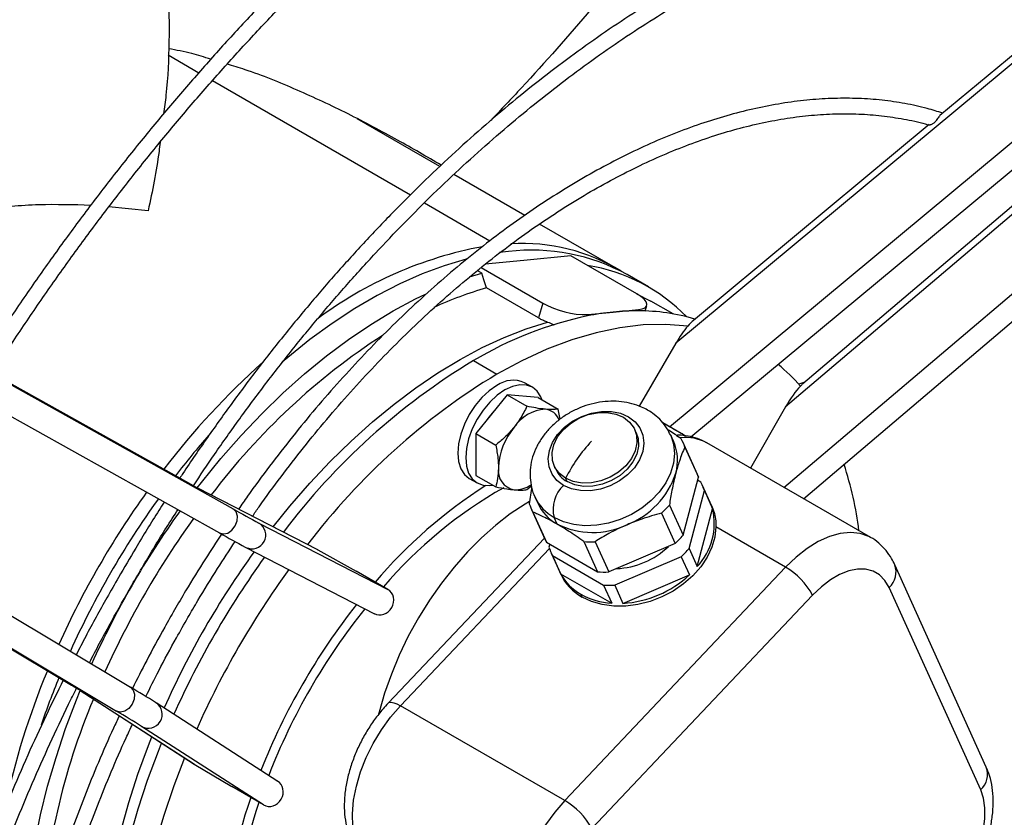
# Model space of a CAD drawing. Units: millimetres. Extents: x 5 to 415, y 3 to 291.
# Drawn here: x 282 to 285, y 77 to 80 of the extents above; entities that cross this region are included whole.
import ezdxf

# ---------------------------------------------------------------- set-up
doc = ezdxf.new("R2010")
doc.units = ezdxf.units.MM

msp = doc.modelspace()

# ---------------------------------------------------------------- linework, layer by layer
at = {"color": 7, "linetype": 'Continuous', "lineweight": 25}
for p, q in [((285.8613, 79.9222), (283.9881, 78.3661)), ((285.8109, 79.91), (284.944, 79.1898)), ((283.9651, 78.0636), (285.9758, 79.734)), ((284.042, 78.0271), (286.0325, 79.6807)), ((286.2344, 79.7055), (284.3851, 78.1357)), ((284.4502, 77.803), (286.4077, 79.4646)), ((279.8055, 79.2088), (282.2232, 77.8603)), ((283.1335, 79.0055), (282.8342, 79.1783)), ((284.9045, 79.1569), (284.0514, 78.4483)), ((279.9679, 79.1146), (282.3857, 77.7661)), ((279.9184, 79.0277), (282.3362, 77.6792)), ((283.4406, 78.8282), (283.1841, 78.9763)), ((285.2956, 78.9388), (284.4479, 78.2191)), ((282.0776, 78.8455), (281.9355, 78.8594)), ((283.769, 78.6386), (283.4945, 78.7971)), ((283.3823, 78.6976), (283.3494, 78.6938)), ((283.608, 78.6822), (283.4381, 78.6653)), ((283.8463, 78.5446), (283.608, 78.6822)), ((283.2831, 78.64), (283.5066, 78.511)), ((283.4381, 78.6653), (283.2976, 78.6514)), ((283.2407, 78.606), (283.2853, 78.6193)), ((283.2853, 78.6193), (283.2689, 78.6288)), ((283.889, 78.5694), (283.8112, 78.6143)), ((283.4907, 78.4576), (283.3026, 78.5662)), ((279.4239, 78.5479), (281.8004, 77.128)), ((279.6373, 78.5407), (282.0138, 77.1208)), ((283.5066, 78.511), (283.4907, 78.4576)), ((283.8769, 78.4825), (283.8829, 78.5026)), ((283.9778, 78.4719), (283.8972, 78.5184)), ((283.6698, 78.4697), (283.6684, 78.465)), ((283.6698, 78.4697), (283.7613, 78.4788)), ((283.7613, 78.4788), (283.8527, 78.4878)), ((283.8527, 78.4878), (283.8513, 78.4831)), ((279.5867, 78.4544), (281.9633, 77.0345)), ((283.9881, 78.3661), (283.8547, 78.1382)), ((283.2553, 78.3029), (283.3401, 78.2539)), ((283.4684, 78.2067), (283.4401, 78.223)), ((284.4548, 78.225), (284.4329, 78.2174)), ((283.3769, 78.1794), (283.2637, 78.0387)), ((283.3769, 78.1794), (283.4488, 78.1379)), ((283.49, 78.1693), (283.3769, 78.1794)), ((283.49, 78.1693), (283.5619, 78.1278)), ((283.5687, 78.0905), (283.5619, 78.1278)), ((284.3851, 78.1357), (284.2586, 77.9136)), ((283.9651, 78.0636), (283.9403, 78.0779)), ((284.0154, 78.0345), (283.9403, 78.0779)), ((283.2637, 78.0387), (283.3357, 77.9972)), ((283.2637, 78.0387), (283.2637, 77.8878)), ((283.8447, 78.0416), (283.8392, 78.0535)), ((283.9801, 78.0092), (283.9692, 78.0331)), ((284.0615, 77.9019), (284.0121, 78.0112)), ((284.6935, 77.6625), (284.0995, 78.0054)), ((284.02, 77.99), (284.0695, 77.8807)), ((283.5477, 77.9217), (283.5531, 77.9097)), ((283.2401, 77.8766), (283.2684, 77.8602)), ((283.2637, 77.8878), (283.3357, 77.8463)), ((283.5944, 77.8653), (283.5889, 77.8773)), ((284.014, 77.6711), (284.0695, 77.8807)), ((284.0787, 77.8632), (284.0667, 77.8701)), ((284.1183, 77.7763), (284.0832, 77.854)), ((282.6894, 77.6194), (282.2554, 77.8427)), ((282.2573, 77.8417), (282.2554, 77.8427)), ((282.6921, 77.6179), (282.2573, 77.8417)), ((283.4488, 77.8362), (283.4648, 77.8502)), ((283.4575, 77.7851), (283.4671, 77.8397)), ((284.0356, 77.6233), (284.0911, 77.8328)), ((284.0911, 77.8328), (284.1209, 77.767)), ((283.4772, 77.8105), (283.4881, 77.7866)), ((283.4654, 77.7639), (283.5148, 77.6546)), ((283.4699, 77.7547), (283.5193, 77.6454)), ((283.9361, 77.7504), (283.9855, 77.6411)), ((283.9645, 77.7804), (284.014, 77.6711)), ((284.0654, 77.5575), (284.1209, 77.767)), ((284.1183, 77.7763), (284.1278, 77.7496)), ((282.4786, 77.7151), (282.9454, 77.475)), ((283.5577, 77.7117), (283.5469, 77.7356)), ((284.3853, 77.5554), (284.1331, 77.7009)), ((283.5121, 77.6606), (282.9459, 77.0629)), ((283.5193, 77.6454), (283.7043, 77.5387)), ((283.5313, 77.6385), (283.5285, 77.628)), ((283.6548, 77.6479), (283.7043, 77.5387)), ((283.6957, 77.6476), (283.7451, 77.5383)), ((283.9855, 77.6411), (283.7451, 77.5383)), ((282.4292, 77.6283), (282.431, 77.6272)), ((282.431, 77.6272), (282.8974, 77.3872)), ((282.6921, 77.6179), (282.8303, 77.5414)), ((283.5365, 77.6067), (283.571, 77.5304)), ((284.0356, 77.6233), (284.0654, 77.5575)), ((283.541, 77.5976), (283.5707, 77.5318)), ((283.541, 77.5976), (283.7259, 77.4908)), ((284.0072, 77.5932), (283.7668, 77.4904)), ((284.0072, 77.5932), (284.037, 77.5275)), ((282.9454, 77.475), (282.8303, 77.5414)), ((283.5707, 77.5318), (283.7557, 77.425)), ((284.3853, 77.5554), (283.5854, 76.711)), ((285.1119, 76.8318), (284.7806, 77.5642)), ((283.7965, 77.4246), (284.037, 77.5275)), ((283.7259, 77.4908), (283.7557, 77.425)), ((283.7668, 77.4904), (283.7965, 77.4246)), ((285.0915, 76.7498), (284.7602, 77.4822)), ((283.6484, 77.4472), (283.6436, 77.4577)), ((284.483, 77.4547), (283.6832, 76.6104)), ((281.8318, 77.109), (282.242, 76.8445)), ((281.8336, 77.1079), (281.8318, 77.109)), ((281.8336, 77.1079), (282.2446, 76.8429)), ((282.1044, 77.0657), (282.1062, 77.0646)), ((282.5471, 76.7804), (282.1062, 77.0646)), ((283.5854, 76.711), (282.9914, 77.0539)), ((282.4951, 76.695), (282.0539, 76.9794)), ((282.2446, 76.8429), (282.38, 76.7615)), ((282.4951, 76.695), (282.38, 76.7615))]:
    msp.add_line(p, q, dxfattribs=at)
at = {"color": 8, "linetype": 'Continuous', "lineweight": 25}
for p, q in [((284.3794, 77.8438), (286.35, 79.5167)), ((282.15, 79.409), (282.2611, 79.3448)), ((282.3105, 79.3163), (283.0271, 78.9026)), ((283.0774, 78.8736), (283.315, 78.7364)), ((282.9914, 77.0539), (283.5302, 77.6227))]:
    msp.add_line(p, q, dxfattribs=at)
at = {"color": 7, "linetype": 'Continuous', "lineweight": 25, "flags": 128}
for points in [[(283.2312, 78.6706), (283.2283, 78.6698), (283.1492, 78.6464), (283.069, 78.6167), (282.9881, 78.5808), (282.9068, 78.5389), (282.8254, 78.4912), (282.7441, 78.4378), (282.6634, 78.3789), (282.5834, 78.3148), (282.5627, 78.2972)], [(283.3026, 78.5662), (283.293, 78.5958), (283.2853, 78.6193)], [(282.2552, 77.8427), (282.2705, 77.8624), (282.3411, 77.949), (282.414, 78.0319), (282.4889, 78.1107), (282.5655, 78.1851), (282.6437, 78.255), (282.7229, 78.3199), (282.8031, 78.3797), (282.8838, 78.4341), (282.9648, 78.483), (283.0457, 78.5261), (283.0818, 78.5434)], [(283.8452, 78.5452), (283.8971, 78.5185), (283.8972, 78.5184)], [(283.8527, 78.4878), (283.8664, 78.4903), (283.8763, 78.4945), (283.882, 78.5004), (283.8833, 78.5077), (283.8802, 78.5161), (283.8728, 78.5253), (283.8613, 78.5349), (283.8463, 78.5446)], [(284.0312, 78.4277), (283.9521, 78.4338), (283.8701, 78.4319), (283.7857, 78.4218), (283.6991, 78.4038), (283.6109, 78.3779), (283.5213, 78.3441), (283.4309, 78.3027), (283.3401, 78.2539)], [(283.3401, 78.2131), (283.3125, 78.194), (283.286, 78.1694), (283.2615, 78.1402), (283.2401, 78.1075), (283.2225, 78.0726), (283.2095, 78.0369), (283.2014, 78.0016), (283.1987, 77.9681), (283.2014, 77.9379), (283.2095, 77.9119), (283.2225, 77.8912), (283.2401, 77.8766), (283.2401, 77.8766)], [(283.5028, 78.1619), (283.4991, 78.1714), (283.486, 78.1921), (283.4684, 78.2067), (283.447, 78.2146), (283.4225, 78.2156), (283.396, 78.2096), (283.3684, 78.1968)], [(283.3684, 78.1968), (283.3408, 78.1777), (283.3143, 78.1531), (283.2898, 78.1239), (283.2684, 78.0912), (283.2508, 78.0563), (283.2377, 78.0205), (283.2297, 77.9852), (283.227, 77.9518), (283.2297, 77.9215), (283.2377, 77.8955), (283.2508, 77.8748), (283.2684, 77.8603), (283.2898, 77.8523), (283.3143, 77.8513), (283.3243, 77.8528)], [(283.3299, 78.121), (283.3106, 78.0979), (283.3054, 78.0904)], [(283.5813, 77.8515), (283.5574, 77.8695), (283.5397, 77.8921), (283.5289, 77.9184), (283.5256, 77.9472), (283.5299, 77.9772), (283.5415, 78.0072), (283.56, 78.0357), (283.5846, 78.0617), (283.6142, 78.0839), (283.6475, 78.1013), (283.683, 78.1133), (283.7192, 78.1193), (283.7545, 78.1189), (283.7874, 78.1123), (283.8165, 78.0998)], [(283.5889, 77.8773), (283.5664, 77.8946), (283.5502, 77.9165), (283.5412, 77.9421), (283.5398, 77.9699), (283.5462, 77.9986), (283.5599, 78.0267), (283.5803, 78.0529), (283.6064, 78.0758), (283.6369, 78.0943), (283.6702, 78.1075), (283.7047, 78.1146), (283.7386, 78.1154), (283.7702, 78.1097), (283.798, 78.0979)], [(283.8165, 78.0998), (283.8404, 78.0818), (283.8581, 78.0592), (283.8688, 78.0329), (283.8722, 78.0041), (283.8679, 77.9741), (283.8563, 77.9441), (283.8378, 77.9155), (283.8132, 77.8896), (283.7836, 77.8674), (283.7503, 77.8499), (283.7148, 77.838), (283.6786, 77.832), (283.6432, 77.8324), (283.6103, 77.8389), (283.5813, 77.8515)], [(283.798, 78.0979), (283.8206, 78.0806), (283.8367, 78.0587), (283.8457, 78.0331), (283.8471, 78.0053), (283.8408, 77.9766), (283.827, 77.9485), (283.8066, 77.9223), (283.7805, 77.8994), (283.7501, 77.8809), (283.7168, 77.8677), (283.6823, 77.8606), (283.6484, 77.8599), (283.6167, 77.8655), (283.5889, 77.8773)], [(283.8447, 78.0416), (283.8511, 78.0212), (283.8525, 77.9934), (283.8462, 77.9647), (283.8324, 77.9365), (283.812, 77.9103), (283.7859, 77.8874), (283.7555, 77.8689), (283.7222, 77.8558), (283.6877, 77.8487), (283.6538, 77.8479), (283.6222, 77.8535), (283.5944, 77.8653)], [(283.4585, 77.7937), (283.4419, 77.7838), (283.3884, 77.7482), (283.3356, 77.7073), (283.2838, 77.6613), (283.2335, 77.6108), (283.1852, 77.556), (283.1392, 77.4976), (283.096, 77.436), (283.056, 77.3717), (283.0194, 77.3054), (282.9866, 77.2374), (282.9579, 77.1686), (282.9335, 77.0994), (282.9137, 77.0304), (282.9119, 77.0235)], [(282.3362, 77.6792), (282.35, 77.6756), (282.3655, 77.6791), (282.3803, 77.6893), (282.3922, 77.7045), (282.3992, 77.7226), (282.4005, 77.7406), (282.3957, 77.7559), (282.3857, 77.7661)], [(284.1331, 77.7009), (284.1291, 77.6643), (284.1183, 77.6275), (284.1011, 77.5913), (284.0779, 77.5566), (284.0492, 77.5241), (284.0157, 77.4947), (283.9781, 77.4691), (283.9374, 77.4478), (283.8946, 77.4313), (283.8505, 77.4201), (283.8063, 77.4144), (283.763, 77.4143), (283.7216, 77.4199), (283.6831, 77.4309), (283.6484, 77.4472)], [(284.7602, 77.4822), (284.7451, 77.5077), (284.7255, 77.5275), (284.702, 77.5411), (284.6751, 77.5481), (284.6454, 77.5485), (284.6137, 77.5421), (284.5809, 77.5291), (284.5476, 77.5099), (284.5147, 77.4849), (284.483, 77.4547)], [(281.6381, 76.041), (281.6355, 76.0738), (281.6319, 76.1652), (281.6332, 76.2595), (281.6395, 76.3564), (281.6508, 76.4555), (281.6669, 76.5565), (281.6878, 76.6589), (281.7135, 76.7625), (281.7439, 76.8667), (281.7788, 76.9713), (281.8181, 77.0758), (281.8316, 77.1091)], [(282.0138, 77.1208), (282.0238, 77.1106), (282.0285, 77.0954), (282.0271, 77.0775), (282.0198, 77.0596), (282.0078, 77.0445), (281.9928, 77.0344), (281.9772, 77.0309), (281.9633, 77.0345)], [(282.8383, 76.5388), (282.8256, 76.5756), (282.8184, 76.6174), (282.817, 76.6631), (282.8213, 76.7119), (282.8313, 76.7628), (282.8467, 76.8148), (282.8673, 76.8668), (282.8926, 76.9177), (282.9222, 76.9665), (282.9553, 77.0122), (282.9914, 77.0539)], [(282.2039, 75.243), (282.1891, 75.2573), (282.1433, 75.3078), (282.1016, 75.3638), (282.0642, 75.4252), (282.0313, 75.4915), (282.003, 75.5627), (281.9794, 75.6385), (281.9605, 75.7185), (281.9465, 75.8025), (281.9374, 75.8901), (281.9333, 75.981), (281.934, 76.0749), (281.9398, 76.1714), (281.9505, 76.2702), (281.966, 76.3709), (281.9864, 76.4732), (282.0115, 76.5765), (282.0413, 76.6806), (282.0757, 76.7851), (282.1145, 76.8895), (282.1263, 76.9191)], [(282.2093, 76.8656), (282.1704, 76.7639), (282.133, 76.6535), (282.1007, 76.5434), (282.0735, 76.4341), (282.0516, 76.3259), (282.0351, 76.2195), (282.024, 76.1152), (282.0185, 76.0134), (282.0185, 75.9147), (282.024, 75.8193), (282.0351, 75.7277), (282.0516, 75.6403), (282.0735, 75.5575), (282.1007, 75.4795), (282.133, 75.4068), (282.1704, 75.3396), (282.2128, 75.2782)], [(284.9767, 76.3634), (285.0064, 76.398), (285.0333, 76.4361), (285.0568, 76.4769), (285.0764, 76.5193), (285.0915, 76.5623), (285.1018, 76.6048), (285.107, 76.6457), (285.107, 76.6842), (285.1018, 76.7191), (285.0915, 76.7498)], [(283.5854, 76.711), (283.5493, 76.6693), (283.5162, 76.6236), (283.4866, 76.5748), (283.4613, 76.5239), (283.4407, 76.4719), (283.4253, 76.42), (283.4153, 76.369), (283.411, 76.3202), (283.4124, 76.2745), (283.4196, 76.2328), (283.4323, 76.1959)]]:
    msp.add_lwpolyline(points, dxfattribs=at)
at = {"color": 8, "linetype": 'Continuous', "lineweight": 25, "flags": 128}
for points in [[(282.5297, 77.7015), (282.5908, 77.7768), (282.6626, 77.8592), (282.7365, 77.9376), (282.8122, 78.0116), (282.8894, 78.081), (282.9677, 78.1456), (283.0469, 78.205), (283.1267, 78.259), (283.2068, 78.3076), (283.2869, 78.3503), (283.3666, 78.3872), (283.4456, 78.418), (283.5238, 78.4426)], [(283.9689, 78.0339), (283.9692, 78.0331), (283.9797, 78.001), (283.9832, 77.9668), (283.9795, 77.9314), (283.9689, 77.8957), (283.9516, 77.8607), (283.9281, 77.8273), (283.8989, 77.7966), (283.865, 77.7693), (283.8272, 77.7461), (283.7866, 77.7277), (283.7442, 77.7146), (283.7013, 77.7072), (283.659, 77.7056), (283.6184, 77.7099), (283.5807, 77.72), (283.5469, 77.7356)], [(284.6924, 77.6631), (284.6862, 77.6664), (284.6548, 77.6775), (284.6201, 77.6813), (284.5828, 77.6776), (284.5437, 77.6665), (284.5036, 77.6483), (284.4633, 77.6234), (284.4236, 77.5922), (284.3853, 77.5554)], [(282.9459, 77.0629), (282.9493, 77.0652), (282.9567, 77.0665), (282.9664, 77.065), (282.9781, 77.0607), (282.9914, 77.0539)], [(282.0351, 75.4831), (282.0089, 75.5342), (281.9797, 75.6034), (281.9552, 75.6773), (281.9354, 75.7556), (281.9205, 75.8378), (281.9105, 75.9238), (281.9054, 76.0132), (281.9052, 76.1056), (281.9101, 76.2007), (281.9198, 76.2982), (281.9345, 76.3976), (281.954, 76.4985), (281.9782, 76.6007), (282.0072, 76.7037), (282.0407, 76.807), (282.0787, 76.9104), (282.0911, 76.9418)]]:
    msp.add_lwpolyline(points, dxfattribs=at)
at = {"color": 7, "linetype": 'Continuous', "lineweight": 25}
for centre, radius, start, end in [((283.5545, 77.291), 1.449, 100.5961, 126.7372), ((283.4329, 78.0439), 0.6829, 58.4817, 93.515), ((283.4677, 77.9914), 0.7113, 61.1221, 96.8943), ((283.5695, 78.0168), 0.6381, 44.1561, 81.0675), ((283.665, 77.3029), 1.3143, 106.0062, 114.9027), ((283.663, 78.7865), 0.3169, 240.4188, 271.2352), ((283.9535, 77.1305), 1.3646, 102.0599, 120.7761), ((283.8583, 77.5082), 0.9754, 95.7106, 101.2285), ((283.8471, 77.6201), 0.8629, 89.7231, 95.7108), ((283.8522, 77.7693), 0.7138, 73.3123, 90.0689), ((284.2571, 76.3416), 2.4462, 122.9644, 142.9103), ((284.3554, 76.2104), 2.7971, 131.748, 142.5795), ((284.5242, 76.2033), 2.4533, 121.1486, 142.923), ((283.9409, 77.7783), 0.6595, 40.9652, 50.7946), ((284.614, 76.1492), 2.4603, 121.1844, 142.7838), ((283.3987, 78.1313), 0.1006, 65.6929, 125.6176), ((283.5242, 77.9812), 0.146, 93.4295, 146.5651), ((283.5094, 78.0684), 0.0589, 19.4681, 84.0557), ((284.5453, 76.062), 2.9899, 138.7475, 142.397), ((283.5911, 77.9046), 0.2456, 140.2279, 177.3607), ((284.098, 77.6219), 0.5695, 136.8245, 153.3542), ((283.8271, 77.942), 0.1671, 343.8632, 23.7229), ((283.8563, 77.9407), 0.171, 16.7463, 27.7595), ((283.4395, 77.5422), 1.2197, 6.8309, 18.4087), ((283.4152, 77.9046), 0.0704, 170.7481, 259.4532), ((283.6413, 77.9503), 0.0971, 204.7188, 241.0836), ((283.7033, 77.9882), 0.2991, 291.1574, 341.9416), ((283.9055, 77.8313), 0.1713, 16.7502, 24.3354), ((283.012, 79.259), 1.6057, 240.5804, 241.9646), ((283.4046, 77.9412), 0.1058, 268.7747, 304.1662), ((283.9273, 77.7835), 0.171, 16.7463, 27.7595), ((284.6856, 75.9503), 3.2176, 144.3258, 155.6662), ((284.2628, 76.3423), 1.7897, 122.5415, 139.6291), ((283.6627, 77.7642), 0.1194, 133.0248, 193.875), ((284.7277, 75.926), 3.2175, 144.3128, 155.6794), ((283.6212, 77.8344), 0.171, 196.7463, 207.7595), ((283.6383, 77.8564), 0.1656, 204.9209, 240.8815), ((284.8054, 75.8811), 3.2175, 144.2889, 155.7036), ((284.5415, 81.5891), 4.389, 240.5804, 241.9646), ((283.7034, 77.9993), 0.3407, 313.0728, 320.0263), ((283.8986, 77.7137), 0.2286, 316.856, 13.4789), ((284.7926, 75.8885), 3.147, 144.1453, 155.8472), ((283.6869, 77.9708), 0.2896, 243.5046, 295.4324), ((284.4921, 81.5022), 4.389, 240.5804, 241.9646), ((283.6705, 77.725), 0.1708, 204.3412, 207.7642), ((283.6783, 77.9763), 0.3292, 265.9109, 273.0261), ((283.7529, 77.89), 0.3407, 313.0728, 320.0263), ((283.6923, 77.6772), 0.171, 196.7463, 207.7595), ((283.761, 77.8386), 0.2886, 272.3965, 313.9085), ((283.7745, 77.8421), 0.3407, 313.0728, 320.0263), ((285.1047, 75.7083), 3.2152, 144.1322, 155.8628), ((285.192, 75.6579), 3.2181, 144.0522, 155.9441), ((283.7347, 77.6202), 0.1862, 208.3355, 240.7286), ((283.7277, 77.867), 0.3292, 265.9109, 273.0261), ((284.2516, 77.3277), 0.2639, 28.7581, 59.586), ((283.7379, 77.608), 0.184, 204.92, 240.8824), ((283.7733, 77.8115), 0.3876, 273.439, 312.8661), ((283.7494, 77.8192), 0.3292, 265.9109, 273.0261), ((283.7711, 77.6863), 0.2617, 240.852, 266.6221), ((284.7196, 75.9306), 2.4047, 141.7074, 158.2909), ((284.3097, 76.1014), 2.8124, 157.437, 168.0281), ((284.5292, 76.0119), 3.0011, 157.6013, 161.108), ((280.9961, 75.767), 1.5809, 58.0099, 59.4158), ((279.8152, 73.4008), 4.3211, 58.0099, 59.4158), ((284.1569, 76.12), 2.4709, 157.1814, 176.9285), ((279.7646, 73.3145), 4.3211, 58.0099, 59.4158), ((284.1905, 76.1094), 1.8459, 160.631, 177.195), ((283.4518, 76.4834), 0.2639, 28.7581, 59.586)]:
    msp.add_arc(centre, radius, start, end, dxfattribs=at)
at = {"color": 8, "linetype": 'Continuous', "lineweight": 25}
for centre, radius, start, end in [((284.0261, 77.8729), 0.1515, 61.0031, 97.9139), ((284.1819, 76.4064), 1.6529, 119.6301, 139.2895), ((283.6278, 77.8807), 0.1661, 205.7702, 240.8401), ((282.4532, 77.6721), 0.05, 243.6905, 59.4238), ((285.0081, 75.7641), 3.1459, 144.0396, 155.9545), ((284.7101, 77.5382), 0.0751, 311.7976, 20.3174), ((284.6623, 75.9637), 2.3062, 141.3096, 158.6889), ((282.0784, 77.023), 0.05, 240.5765, 56.271), ((285.0414, 76.8058), 0.0751, 311.8006, 20.2701), ((284.0589, 76.1543), 1.6733, 160.8042, 179.7543)]:
    msp.add_arc(centre, radius, start, end, dxfattribs=at)
at = {"color": 7, "linetype": 'Continuous', "lineweight": 25}
for centre, major_axis, ratio, start_param, end_param in [((284.0129, 78.3512), (0.062, 0.1061), 0.234857, 0.911573, 1.567784), ((284.0129, 78.3512), (0.062, 0.1061), 0.234857, 0.573596, 0.911573), ((284.4103, 78.1217), (0.0609, 0.1068), 0.234857, 0.731136, 1.573762), ((284.4103, 78.1217), (0.0609, 0.1068), 0.234857, 0.573596, 0.731136), ((283.9903, 78.0491), (0.0462, -0.0267), 0.000064, 0.773941, 2.147381), ((282.6674, 77.5745), (0.0625, -0.0337), 0.704201, 1.554125, 1.597284), ((282.9206, 77.4316), (0.0242, 0.0438), 0.893632, 3.124999, 6.266591), ((282.2699, 76.886), (0.0604, -0.0373), 0.704193, 4.685485, 4.729322), ((282.5203, 76.7382), (0.0258, 0.0428), 0.893629, 3.158603, 6.300195)]:
    msp.add_ellipse(centre, major_axis=major_axis, ratio=ratio, start_param=start_param, end_param=end_param, dxfattribs=at)
for points, knots in [([(287.4668, 83.6408), (287.4331, 83.6569), (287.3601, 83.6918), (287.2441, 83.7387), (287.1195, 83.783), (286.9922, 83.8216), (286.8622, 83.8544), (286.7296, 83.8816), (286.5946, 83.903), (286.4573, 83.9187), (286.3177, 83.9286), (286.1759, 83.9327), (286.0322, 83.931), (285.8865, 83.9236), (285.739, 83.9104), (285.5899, 83.8914), (285.4392, 83.8667), (285.2871, 83.8362), (285.1336, 83.8), (284.979, 83.7582), (284.8232, 83.7107), (284.6666, 83.6576), (284.5091, 83.5989), (284.3509, 83.5347), (284.1921, 83.4651), (284.0329, 83.39), (283.8734, 83.3096), (283.7136, 83.2239), (283.5538, 83.133), (283.394, 83.0369), (283.2344, 82.9358), (283.0751, 82.8297), (282.9163, 82.7186), (282.758, 82.6028), (282.6003, 82.4822), (282.4435, 82.357), (282.2875, 82.2273), (282.1326, 82.0932), (281.9789, 81.9547), (281.8264, 81.812), (281.6754, 81.6652), (281.5258, 81.5144), (281.3779, 81.3597), (281.2317, 81.2013), (281.0874, 81.0393), (280.9451, 80.8738), (280.8049, 80.7049), (280.6668, 80.5327), (280.5311, 80.3575), (280.3977, 80.1793), (280.2669, 79.9983), (280.1387, 79.8146), (280.0132, 79.6284), (279.8908, 79.4396), (279.8071, 79.3077), (279.7652, 79.2383), (279.7621, 79.2333)], [0, 0, 0, 0, 0.016084, 0.034921, 0.05376, 0.072602, 0.091447, 0.110297, 0.129152, 0.148012, 0.166877, 0.185748, 0.204623, 0.223503, 0.242388, 0.261276, 0.280169, 0.299064, 0.317963, 0.336863, 0.355766, 0.37467, 0.393576, 0.412482, 0.43139, 0.450297, 0.469205, 0.488114, 0.507022, 0.52593, 0.544838, 0.563745, 0.582652, 0.601559, 0.620465, 0.639371, 0.658276, 0.677181, 0.696086, 0.71499, 0.733893, 0.752796, 0.771699, 0.790601, 0.809503, 0.828405, 0.847306, 0.866207, 0.885107, 0.904008, 0.922908, 0.941808, 0.960708, 0.979608, 0.998508, 1, 1, 1, 1]), ([(279.8111, 79.2057), (279.8436, 79.2585), (279.9156, 79.3749), (280.0304, 79.5525), (280.1547, 79.7387), (280.2819, 79.9224), (280.4116, 80.1035), (280.5439, 80.2817), (280.6786, 80.457), (280.8156, 80.6293), (280.9548, 80.7983), (281.0961, 80.964), (281.2394, 81.1262), (281.3846, 81.2849), (281.5315, 81.4398), (281.68, 81.5908), (281.8301, 81.7379), (281.9815, 81.8809), (282.1343, 82.0198), (282.2882, 82.1543), (282.4431, 82.2844), (282.5989, 82.41), (282.7556, 82.531), (282.9129, 82.6472), (283.0707, 82.7587), (283.229, 82.8653), (283.3875, 82.9669), (283.5462, 83.0635), (283.7049, 83.155), (283.8636, 83.2413), (284.022, 83.3223), (284.1801, 83.3979), (284.3378, 83.4683), (284.4948, 83.5331), (284.6511, 83.5925), (284.8066, 83.6464), (284.9611, 83.6946), (285.1146, 83.7373), (285.2668, 83.7743), (285.4177, 83.8057), (285.5672, 83.8314), (285.7152, 83.8513), (285.8614, 83.8656), (286.0059, 83.874), (286.1485, 83.8768), (286.2891, 83.8738), (286.4276, 83.865), (286.5639, 83.8506), (286.6977, 83.8301), (286.801, 83.8107), (286.8588, 83.7962), (286.8737, 83.7925)], [0, 0, 0, 0, 0.017185, 0.037944, 0.058702, 0.07946, 0.100217, 0.120975, 0.141732, 0.162489, 0.183246, 0.204002, 0.224758, 0.245514, 0.266269, 0.287024, 0.307778, 0.328532, 0.349285, 0.370037, 0.39079, 0.411541, 0.432292, 0.453042, 0.473792, 0.494541, 0.51529, 0.536038, 0.556786, 0.577534, 0.598281, 0.619028, 0.639775, 0.660523, 0.68127, 0.702019, 0.722768, 0.743518, 0.76427, 0.785024, 0.80578, 0.826539, 0.847301, 0.868067, 0.888837, 0.909612, 0.930393, 0.951179, 0.971971, 0.992769, 1, 1, 1, 1]), ([(286.9189, 82.3738), (286.8968, 82.3841), (286.8386, 82.4114), (286.7411, 82.4493), (286.6267, 82.4881), (286.5096, 82.5209), (286.3898, 82.5482), (286.2676, 82.5697), (286.1429, 82.5854), (286.016, 82.5954), (285.8869, 82.5996), (285.7558, 82.598), (285.6228, 82.5907), (285.4881, 82.5775), (285.3517, 82.5586), (285.2137, 82.534), (285.0744, 82.5036), (284.9339, 82.4675), (284.7922, 82.4258), (284.6495, 82.3784), (284.5061, 82.3255), (284.3619, 82.2671), (284.2171, 82.2031), (284.0719, 82.1338), (283.9264, 82.0592), (283.7808, 81.9792), (283.6351, 81.8941), (283.4896, 81.8039), (283.3443, 81.7087), (283.1994, 81.6085), (283.0551, 81.5035), (282.9114, 81.3938), (282.7685, 81.2794), (282.6265, 81.1605), (282.4857, 81.0372), (282.346, 80.9097), (282.2076, 80.7779), (282.0707, 80.6421), (281.9354, 80.5024), (281.8018, 80.3589), (281.6701, 80.2118), (281.5403, 80.0611), (281.4126, 79.9071), (281.2871, 79.7498), (281.1639, 79.5895), (281.0432, 79.4263), (280.925, 79.2603), (280.8096, 79.0916), (280.7008, 78.927), (280.632, 78.8175), (280.5996, 78.7659)], [0, 0, 0, 0, 0.012865, 0.033843, 0.054824, 0.07581, 0.096801, 0.1178, 0.138805, 0.159818, 0.180839, 0.201867, 0.222902, 0.243944, 0.264991, 0.286044, 0.307102, 0.328163, 0.349227, 0.370294, 0.391363, 0.412434, 0.433505, 0.454578, 0.47565, 0.496723, 0.517796, 0.538869, 0.559941, 0.581013, 0.602084, 0.623154, 0.644224, 0.665293, 0.686361, 0.707429, 0.728496, 0.749562, 0.770628, 0.791693, 0.812758, 0.833822, 0.854886, 0.875949, 0.897012, 0.918074, 0.939137, 0.960199, 0.98126, 1, 1, 1, 1]), ([(280.6488, 78.7385), (280.67, 78.7727), (280.7273, 78.8647), (280.8239, 79.0122), (280.9381, 79.1809), (281.055, 79.3469), (281.1745, 79.5103), (281.2965, 79.6708), (281.4208, 79.8282), (281.5473, 79.9824), (281.6759, 80.1334), (281.8065, 80.2808), (281.939, 80.4246), (282.0731, 80.5647), (282.2089, 80.7009), (282.3461, 80.833), (282.4847, 80.9611), (282.6245, 81.0848), (282.7653, 81.2042), (282.9071, 81.3191), (283.0496, 81.4294), (283.1929, 81.535), (283.3366, 81.6358), (283.4807, 81.7316), (283.6251, 81.8225), (283.7696, 81.9083), (283.914, 81.989), (284.0583, 82.0644), (284.2023, 82.1345), (284.3458, 82.1992), (284.4887, 82.2586), (284.631, 82.3124), (284.7723, 82.3607), (284.9127, 82.4034), (285.052, 82.4405), (285.19, 82.472), (285.3266, 82.4978), (285.4617, 82.5178), (285.5952, 82.5322), (285.7269, 82.5408), (285.8568, 82.5437), (285.9846, 82.5409), (286.1104, 82.5323), (286.2338, 82.5179), (286.3458, 82.4998), (286.4155, 82.484), (286.4458, 82.4772)], [0, 0, 0, 0, 0.01362, 0.036685, 0.059749, 0.082814, 0.105877, 0.128941, 0.152004, 0.175067, 0.198129, 0.221191, 0.244252, 0.267312, 0.290372, 0.313431, 0.336489, 0.359546, 0.382603, 0.405659, 0.428713, 0.451768, 0.474821, 0.497873, 0.520925, 0.543976, 0.567026, 0.590076, 0.613126, 0.636176, 0.659226, 0.682276, 0.705327, 0.72838, 0.751434, 0.774491, 0.79755, 0.820614, 0.843682, 0.866755, 0.889835, 0.912921, 0.936016, 0.959118, 0.98223, 1, 1, 1, 1]), ([(286.3534, 81.0657), (286.3376, 81.0727), (286.2894, 81.0941), (286.2056, 81.1237), (286.1024, 81.155), (285.9964, 81.1803), (285.888, 81.1999), (285.7771, 81.2138), (285.664, 81.2219), (285.5487, 81.2243), (285.4315, 81.2208), (285.3124, 81.2116), (285.1916, 81.1966), (285.0693, 81.1758), (284.9456, 81.1493), (284.8206, 81.1171), (284.6945, 81.0792), (284.5675, 81.0357), (284.4397, 80.9867), (284.3112, 80.9321), (284.1823, 80.8721), (284.053, 80.8068), (283.9236, 80.7362), (283.7942, 80.6604), (283.6649, 80.5795), (283.5359, 80.4936), (283.4073, 80.4027), (283.2794, 80.3072), (283.1522, 80.2069), (283.0259, 80.1021), (282.9006, 79.9928), (282.7766, 79.8793), (282.6539, 79.7616), (282.5327, 79.6399), (282.4131, 79.5144), (282.2954, 79.3851), (282.1795, 79.2522), (282.0657, 79.116), (281.9541, 78.9765), (281.8449, 78.8339), (281.738, 78.6885), (281.6339, 78.5402), (281.5426, 78.4052), (281.4873, 78.3187), (281.4647, 78.2834)], [0, 0, 0, 0, 0.011766, 0.035945, 0.060131, 0.084325, 0.10853, 0.132746, 0.156975, 0.181216, 0.20547, 0.229735, 0.25401, 0.278294, 0.302586, 0.326884, 0.351188, 0.375496, 0.399807, 0.424121, 0.448436, 0.472752, 0.497069, 0.521385, 0.545701, 0.570016, 0.59433, 0.618643, 0.642956, 0.667267, 0.691577, 0.715886, 0.740194, 0.7645, 0.788806, 0.813111, 0.837415, 0.861718, 0.886021, 0.910323, 0.934624, 0.958925, 0.983225, 1, 1, 1, 1]), ([(281.5136, 78.2561), (281.5221, 78.2695), (281.5628, 78.3341), (281.6386, 78.4475), (281.741, 78.5961), (281.8462, 78.7419), (281.9539, 78.8849), (282.064, 79.0249), (282.1763, 79.1617), (282.2906, 79.2951), (282.4069, 79.4251), (282.5251, 79.5514), (282.6448, 79.6738), (282.7661, 79.7923), (282.8888, 79.9067), (283.0127, 80.0169), (283.1376, 80.1227), (283.2635, 80.2239), (283.3901, 80.3206), (283.5173, 80.4125), (283.645, 80.4996), (283.773, 80.5816), (283.9011, 80.6587), (284.0292, 80.7306), (284.1571, 80.7973), (284.2847, 80.8586), (284.4118, 80.9146), (284.5382, 80.9651), (284.6639, 81.0101), (284.7886, 81.0496), (284.9122, 81.0835), (285.0346, 81.1117), (285.1556, 81.1343), (285.2751, 81.1511), (285.3929, 81.1623), (285.5089, 81.1677), (285.6229, 81.1674), (285.735, 81.1614), (285.8446, 81.1494), (285.9353, 81.1354), (285.9885, 81.1232), (286.0067, 81.119)], [0, 0, 0, 0, 0.006939, 0.033406, 0.059873, 0.086339, 0.112805, 0.13927, 0.165735, 0.192199, 0.218661, 0.245123, 0.271584, 0.298044, 0.324502, 0.350959, 0.377414, 0.403869, 0.430322, 0.456773, 0.483223, 0.509672, 0.536119, 0.562566, 0.589012, 0.615457, 0.641903, 0.668349, 0.694795, 0.721244, 0.747695, 0.774149, 0.800609, 0.827075, 0.853548, 0.88003, 0.906523, 0.933028, 0.959547, 0.986079, 1, 1, 1, 1]), ([(284.6603, 81.008), (284.6262, 80.9396), (284.5544, 80.7954), (284.4281, 80.5803), (284.284, 80.3562), (284.1127, 80.113), (283.9123, 79.8507), (283.6797, 79.5705), (283.48, 79.3429), (283.3547, 79.211), (283.3175, 79.1717)], [0, 0, 0, 0, 0.100144, 0.21136, 0.328491, 0.451415, 0.603514, 0.763041, 0.929506, 1, 1, 1, 1]), ([(281.9354, 80.4198), (281.9506, 80.3923), (281.9898, 80.3218), (282.0367, 80.2061), (282.081, 80.0733), (282.1145, 79.935), (282.1381, 79.7911), (282.1525, 79.6316), (282.1545, 79.4553), (282.1479, 79.3065), (282.1365, 79.2187), (282.1335, 79.1962)], [0, 0, 0, 0, 0.064164, 0.164714, 0.271429, 0.384291, 0.503155, 0.627897, 0.782247, 0.944134, 1, 1, 1, 1]), ([(285.8591, 79.9509), (285.835, 79.9601), (285.7816, 79.9804), (285.6956, 80.0051), (285.6019, 80.0262), (285.5057, 80.0415), (285.4072, 80.051), (285.3064, 80.0547), (285.2037, 80.0527), (285.0991, 80.0448), (284.9928, 80.0312), (284.8849, 80.0118), (284.7757, 79.9867), (284.6654, 79.9558), (284.554, 79.9194), (284.4418, 79.8773), (284.3289, 79.8298), (284.2156, 79.7768), (284.102, 79.7184), (283.9882, 79.6548), (283.8746, 79.5861), (283.7611, 79.5123), (283.6481, 79.4335), (283.5356, 79.35), (283.4239, 79.2618), (283.3131, 79.169), (283.2034, 79.0718), (283.095, 78.9705), (282.988, 78.865), (282.8827, 78.7556), (282.779, 78.6425), (282.6773, 78.5258), (282.5777, 78.4057), (282.4803, 78.2824), (282.3852, 78.1561), (282.293, 78.0268), (282.2286, 77.9338), (282.196, 77.8833), (282.1923, 77.8776)], [0, 0, 0, 0, 0.02342, 0.051878, 0.08035, 0.108841, 0.137352, 0.165886, 0.19444, 0.223014, 0.251607, 0.280215, 0.308837, 0.337469, 0.36611, 0.394758, 0.42341, 0.452065, 0.480721, 0.509378, 0.538035, 0.566691, 0.595346, 0.623998, 0.65265, 0.681299, 0.709946, 0.738591, 0.767235, 0.795876, 0.824517, 0.853155, 0.881792, 0.910428, 0.939063, 0.967697, 0.996331, 1, 1, 1, 1]), ([(282.2414, 77.8503), (282.2667, 77.8883), (282.3213, 77.9701), (282.4086, 78.0929), (282.5023, 78.2191), (282.5985, 78.3422), (282.6969, 78.4622), (282.7974, 78.5788), (282.8997, 78.6918), (283.0039, 78.8012), (283.1096, 78.9067), (283.2167, 79.0081), (283.3251, 79.1053), (283.4346, 79.1981), (283.545, 79.2865), (283.6561, 79.3701), (283.7677, 79.4491), (283.8797, 79.5231), (283.9919, 79.592), (284.1041, 79.6559), (284.2162, 79.7146), (284.3279, 79.7679), (284.4391, 79.8159), (284.5495, 79.8584), (284.6592, 79.8953), (284.7677, 79.9267), (284.8751, 79.9525), (284.9811, 79.9726), (285.0856, 79.987), (285.1883, 79.9958), (285.2892, 79.9988), (285.3881, 79.9961), (285.4849, 79.9876), (285.5794, 79.9735), (285.6713, 79.9534), (285.7415, 79.9343), (285.7801, 79.9201), (285.7899, 79.9165)], [0, 0, 0, 0, 0.02522, 0.054454, 0.083688, 0.11292, 0.142151, 0.171381, 0.20061, 0.229837, 0.259061, 0.288284, 0.317505, 0.346724, 0.37594, 0.405154, 0.434365, 0.463575, 0.492782, 0.521987, 0.551192, 0.580395, 0.609598, 0.638802, 0.668008, 0.697217, 0.726432, 0.755653, 0.784885, 0.814128, 0.843387, 0.872664, 0.901962, 0.931282, 0.960627, 0.989996, 1, 1, 1, 1]), ([(282.3039, 79.3935), (282.2812, 79.4009), (282.2305, 79.4174), (282.1794, 79.4264), (282.1513, 79.4313)], [0, 0, 0, 0, 0.449041, 1, 1, 1, 1]), ([(283.1384, 79.0101), (283.0861, 79.0407), (282.9755, 79.1052), (282.8012, 79.1977), (282.6168, 79.2835), (282.4703, 79.3441), (282.385, 79.3691), (282.3634, 79.3755)], [0, 0, 0, 0, 0.21078, 0.445545, 0.681665, 0.919416, 1, 1, 1, 1]), ([(284.9544, 79.1984), (284.9356, 79.2043), (284.891, 79.2184), (284.8175, 79.234), (284.7347, 79.2462), (284.6495, 79.2523), (284.5622, 79.2527), (284.4731, 79.2473), (284.3822, 79.2362), (284.2897, 79.2192), (284.196, 79.1965), (284.1011, 79.1681), (284.0053, 79.1342), (283.9088, 79.0946), (283.8118, 79.0496), (283.7146, 78.9992), (283.6172, 78.9436), (283.52, 78.8829), (283.4232, 78.8172), (283.3268, 78.7466), (283.2312, 78.6714), (283.1366, 78.5916), (283.0431, 78.5074), (282.951, 78.4191), (282.8603, 78.3268), (282.7714, 78.2307), (282.6845, 78.131), (282.5995, 78.0279), (282.517, 77.9215), (282.4521, 77.8341), (282.4157, 77.7812), (282.4051, 77.7657)], [0, 0, 0, 0, 0.025749, 0.061037, 0.09636, 0.131725, 0.167131, 0.202579, 0.238064, 0.273581, 0.309125, 0.34469, 0.38027, 0.415862, 0.451461, 0.487064, 0.522668, 0.558271, 0.593873, 0.629471, 0.665065, 0.700656, 0.736244, 0.771827, 0.807407, 0.842984, 0.878557, 0.914128, 0.949697, 0.985264, 1, 1, 1, 1]), ([(282.4553, 77.7398), (282.4632, 77.7514), (282.4966, 77.8), (282.5582, 77.883), (282.6397, 77.9885), (282.7237, 78.0906), (282.8097, 78.1894), (282.8975, 78.2846), (282.9871, 78.376), (283.0781, 78.4634), (283.1703, 78.5467), (283.2636, 78.6255), (283.3578, 78.6998), (283.4527, 78.7695), (283.548, 78.8343), (283.6435, 78.8941), (283.7391, 78.9488), (283.8344, 78.9983), (283.9294, 79.0425), (284.0238, 79.0812), (284.1173, 79.1145), (284.2099, 79.1423), (284.3012, 79.1644), (284.3912, 79.1809), (284.4796, 79.1917), (284.5662, 79.1968), (284.6508, 79.1962), (284.7334, 79.19), (284.8135, 79.1776), (284.8698, 79.1661), (284.8986, 79.157), (284.9023, 79.1558)], [0, 0, 0, 0, 0.011353, 0.04777, 0.084184, 0.120597, 0.157007, 0.193413, 0.229816, 0.266216, 0.30261, 0.339001, 0.375387, 0.411768, 0.448144, 0.484516, 0.520884, 0.557249, 0.593613, 0.629976, 0.666342, 0.702713, 0.739092, 0.775486, 0.811898, 0.848337, 0.884809, 0.92132, 0.957876, 0.994481, 1, 1, 1, 1]), ([(284.9305, 79.1715), (284.9293, 79.1699), (284.9267, 79.1668), (284.9223, 79.1627), (284.9176, 79.1592), (284.913, 79.1569), (284.909, 79.1555), (284.906, 79.1552), (284.9041, 79.1556), (284.904, 79.1561), (284.904, 79.1563)], [0, 0, 0, 0, 0.12564, 0.250732, 0.375435, 0.499615, 0.621708, 0.745799, 0.866722, 1, 1, 1, 1]), ([(284.944, 79.1897), (284.944, 79.1897), (284.9425, 79.189), (284.94, 79.1853), (284.9359, 79.179), (284.9323, 79.174), (284.9305, 79.1715)], [0, 0, 0, 0, 0.012257, 0.362373, 0.687707, 1, 1, 1, 1]), ([(282.1209, 79.0932), (282.1196, 79.082), (282.1099, 79.0001), (282.0925, 78.9171), (282.0776, 78.8455)], [0, 0, 0, 0, 0.137104, 1, 1, 1, 1]), ([(281.8693, 78.8648), (281.807, 78.8666), (281.6779, 78.8703), (281.4803, 78.8526), (281.2791, 78.816), (281.0829, 78.7565), (280.9317, 78.6968), (280.8512, 78.6503), (280.8295, 78.6377)], [0, 0, 0, 0, 0.1748549, 0.3624037, 0.551248, 0.7416215, 0.9302917, 1, 1, 1, 1]), ([(283.4907, 78.4576), (283.4941, 78.4558), (283.4996, 78.4527), (283.5082, 78.4488), (283.5158, 78.4456), (283.5211, 78.4436), (283.5238, 78.4426)], [0, 0, 0, 0, 0.339563, 0.559509, 0.779602, 1, 1, 1, 1]), ([(283.5238, 78.4426), (283.5305, 78.4401), (283.5384, 78.437), (283.5458, 78.4326), (283.5469, 78.4319)], [0, 0, 0, 0, 0.8567776, 1, 1, 1, 1]), ([(283.4488, 78.1379), (283.4414, 78.1229), (283.4284, 78.0965), (283.4102, 78.0721), (283.4023, 78.0617)], [0, 0, 0, 0, 0.5709, 1, 1, 1, 1]), ([(283.5155, 78.127), (283.5044, 78.1283), (283.4841, 78.1307), (283.4598, 78.1356), (283.4488, 78.1379)], [0, 0, 0, 0, 0.547189, 1, 1, 1, 1]), ([(283.8858, 78.1239), (283.8787, 78.1277), (283.8608, 78.1373), (283.8293, 78.148), (283.7917, 78.1552), (283.7523, 78.1569), (283.7119, 78.1531), (283.6716, 78.1439), (283.6324, 78.1295), (283.5951, 78.1101), (283.5607, 78.0861), (283.53, 78.0579), (283.5039, 78.0262), (283.4831, 77.9914), (283.4684, 77.9547), (283.4604, 77.917), (283.4591, 77.8795), (283.4651, 77.8436), (283.4719, 77.8196), (283.4782, 77.8087), (283.4786, 77.808)], [0, 0, 0, 0, 0.038162, 0.095711, 0.153949, 0.213133, 0.27301, 0.333331, 0.393933, 0.454769, 0.515866, 0.577252, 0.638887, 0.700563, 0.761902, 0.822422, 0.881715, 0.939632, 0.996324, 1, 1, 1, 1]), ([(283.5619, 78.1278), (283.5545, 78.1269), (283.5416, 78.1253), (283.5233, 78.1265), (283.5155, 78.127)], [0, 0, 0, 0, 0.5709, 1, 1, 1, 1]), ([(283.9682, 78.0338), (283.9646, 78.0416), (283.956, 78.0598), (283.9361, 78.0848), (283.9121, 78.1074), (283.894, 78.1187), (283.8858, 78.1239)], [0, 0, 0, 0, 0.2077464, 0.4886454, 0.7691039, 1, 1, 1, 1]), ([(283.4023, 78.0617), (283.3912, 78.049), (283.3709, 78.0258), (283.3467, 78.0061), (283.3357, 77.9972)], [0, 0, 0, 0, 0.547189, 1, 1, 1, 1]), ([(283.9575, 78.0547), (283.9595, 78.0535), (283.9757, 78.0434), (283.9927, 78.0311), (284.0076, 78.0203)], [0, 0, 0, 0, 0.120407, 1, 1, 1, 1]), ([(284.1006, 78.0045), (284.0999, 78.005), (284.0895, 78.0123), (284.0663, 78.0214), (284.0322, 78.0305), (284.0064, 78.0337), (283.9924, 78.0326), (283.9902, 78.0324)], [0, 0, 0, 0, 0.022431, 0.331234, 0.637089, 0.9447, 1, 1, 1, 1]), ([(283.3357, 77.9972), (283.3389, 77.9812), (283.3445, 77.9532), (283.3454, 77.9271), (283.3458, 77.9159)], [0, 0, 0, 0, 0.5709, 1, 1, 1, 1]), ([(284.02, 77.99), (284.0134, 77.9737), (284.0016, 77.9449), (283.9918, 77.9105), (283.9876, 77.8955)], [0, 0, 0, 0, 0.56677, 1, 1, 1, 1]), ([(283.3458, 77.9159), (283.3451, 77.9023), (283.344, 77.8774), (283.3383, 77.856), (283.3357, 77.8463)], [0, 0, 0, 0, 0.547189, 1, 1, 1, 1]), ([(283.9876, 77.8955), (283.9827, 77.8754), (283.9738, 77.8389), (283.9674, 77.7985), (283.9645, 77.7804)], [0, 0, 0, 0, 0.5522773, 1, 1, 1, 1]), ([(283.3357, 77.8463), (283.3495, 77.8435), (283.3737, 77.8386), (283.3937, 77.8364), (283.4023, 77.8354)], [0, 0, 0, 0, 0.5709, 1, 1, 1, 1]), ([(283.4023, 77.8354), (283.4122, 77.8348), (283.4302, 77.8338), (283.443, 77.8354), (283.4488, 77.8362)], [0, 0, 0, 0, 0.547189, 1, 1, 1, 1]), ([(282.136, 77.7909), (282.1295, 77.7808), (282.0938, 77.7261), (282.0384, 77.6352), (281.9906, 77.5537), (281.9699, 77.5184)], [0, 0, 0, 0, 0.112967, 0.61482, 1, 1, 1, 1]), ([(282.0184, 77.4904), (282.0325, 77.5145), (282.0733, 77.5844), (282.1285, 77.6758), (282.1712, 77.7419), (282.1851, 77.7635)], [0, 0, 0, 0, 0.261434, 0.758582, 1, 1, 1, 1]), ([(283.5577, 77.7117), (283.5407, 77.721), (283.51, 77.7379), (283.4823, 77.7495), (283.4699, 77.7547)], [0, 0, 0, 0, 0.552277, 1, 1, 1, 1]), ([(283.9361, 77.7504), (283.9122, 77.7441), (283.8699, 77.7329), (283.829, 77.7165), (283.8112, 77.7093)], [0, 0, 0, 0, 0.5667699, 1, 1, 1, 1]), ([(284.1278, 77.7496), (284.1297, 77.7408), (284.133, 77.7253), (284.1331, 77.7083), (284.1331, 77.7009)], [0, 0, 0, 0, 0.566555, 1, 1, 1, 1]), ([(283.6548, 77.6479), (283.6361, 77.6612), (283.603, 77.6846), (283.5714, 77.7035), (283.5577, 77.7117)], [0, 0, 0, 0, 0.5667698, 1, 1, 1, 1]), ([(282.3433, 77.6752), (282.3237, 77.6456), (282.279, 77.5779), (282.2226, 77.4861), (282.1862, 77.4239), (282.1729, 77.4011)], [0, 0, 0, 0, 0.331262, 0.754963, 1, 1, 1, 1]), ([(283.8112, 77.7093), (283.7891, 77.6991), (283.749, 77.6807), (283.7122, 77.6578), (283.6957, 77.6476)], [0, 0, 0, 0, 0.552277, 1, 1, 1, 1]), ([(282.2214, 77.3731), (282.2334, 77.3936), (282.2682, 77.4532), (282.3247, 77.5454), (282.371, 77.6156), (282.3924, 77.6481)], [0, 0, 0, 0, 0.220009, 0.638516, 1, 1, 1, 1]), ([(284.7806, 77.5642), (284.7769, 77.5718), (284.768, 77.5899), (284.7491, 77.6169), (284.7232, 77.6424), (284.7033, 77.6582), (284.692, 77.6633), (284.6918, 77.6634)], [0, 0, 0, 0, 0.186089, 0.445403, 0.724982, 0.994946, 1, 1, 1, 1]), ([(281.9699, 77.5184), (281.956, 77.4939), (281.9155, 77.4231), (281.8641, 77.3299), (281.8285, 77.2604), (281.8171, 77.2383)], [0, 0, 0, 0, 0.26429, 0.7662, 1, 1, 1, 1]), ([(281.865, 77.2097), (281.8665, 77.2127), (281.8918, 77.2629), (281.9426, 77.3568), (281.9936, 77.4466), (282.0184, 77.4904)], [0, 0, 0, 0, 0.031586, 0.528934, 1, 1, 1, 1]), ([(282.1729, 77.4011), (282.161, 77.3802), (282.1264, 77.3197), (282.075, 77.225), (282.0377, 77.1505), (282.0207, 77.1166)], [0, 0, 0, 0, 0.223274, 0.647217, 1, 1, 1, 1]), ([(282.0689, 77.0876), (282.0844, 77.1187), (282.12, 77.1901), (282.1713, 77.2852), (282.2076, 77.3488), (282.2214, 77.3731)], [0, 0, 0, 0, 0.322637, 0.741374, 1, 1, 1, 1]), ([(281.77, 77.1462), (281.7491, 77.1039), (281.7046, 77.0138), (281.6409, 76.8747), (281.578, 76.7295), (281.519, 76.5836), (281.4639, 76.4373), (281.4127, 76.2909), (281.3656, 76.1445), (281.3225, 75.9985), (281.2836, 75.8529), (281.249, 75.7081), (281.2187, 75.5643), (281.1927, 75.4216), (281.1711, 75.2804), (281.1539, 75.1408), (281.1411, 75.003), (281.1328, 74.8673), (281.129, 74.7339), (281.1297, 74.6029), (281.1349, 74.4747), (281.1446, 74.3492), (281.1588, 74.2269), (281.1774, 74.1078), (281.2005, 73.9922), (281.2279, 73.8802), (281.2597, 73.7721), (281.2959, 73.6679), (281.3363, 73.5679), (281.3809, 73.4722), (281.4296, 73.3809), (281.4824, 73.2943), (281.5391, 73.2124), (281.5996, 73.1355), (281.6639, 73.0634), (281.7322, 72.9971), (281.7803, 72.9537), (281.8066, 72.934), (281.8079, 72.933)], [0, 0, 0, 0, 0.025399, 0.054028, 0.082657, 0.111287, 0.139919, 0.168551, 0.197185, 0.225821, 0.254458, 0.283097, 0.311738, 0.340381, 0.369027, 0.397674, 0.426324, 0.454976, 0.483631, 0.512286, 0.540944, 0.569602, 0.59826, 0.626917, 0.655572, 0.684222, 0.712868, 0.741505, 0.770132, 0.798746, 0.827346, 0.855927, 0.884488, 0.913028, 0.941546, 0.970041, 0.998517, 1, 1, 1, 1]), ([(281.6815, 73.1287), (281.6797, 73.1306), (281.6562, 73.155), (281.6144, 73.2067), (281.5567, 73.2839), (281.5032, 73.3665), (281.4535, 73.4535), (281.4079, 73.5451), (281.3664, 73.6411), (281.329, 73.7413), (281.2958, 73.8456), (281.2669, 73.9538), (281.2423, 74.0658), (281.222, 74.1813), (281.2061, 74.3003), (281.1945, 74.4224), (281.1874, 74.5476), (281.1848, 74.6756), (281.1866, 74.8062), (281.1928, 74.9393), (281.2034, 75.0746), (281.2185, 75.2119), (281.238, 75.3509), (281.2618, 75.4916), (281.29, 75.6335), (281.3225, 75.7766), (281.3592, 75.9206), (281.4001, 76.0653), (281.4451, 76.2104), (281.4942, 76.3557), (281.5472, 76.5009), (281.6042, 76.6459), (281.6649, 76.7905), (281.7295, 76.9343), (281.7807, 77.0432), (281.8115, 77.1038), (281.8183, 77.1172)], [0, 0, 0, 0, 0.002632, 0.033675, 0.064694, 0.095688, 0.126657, 0.157603, 0.18853, 0.219439, 0.250334, 0.281217, 0.312092, 0.34296, 0.373823, 0.404684, 0.435543, 0.466401, 0.49726, 0.52812, 0.558981, 0.589843, 0.620708, 0.651574, 0.682443, 0.713314, 0.744187, 0.775062, 0.805939, 0.836818, 0.867698, 0.898579, 0.929462, 0.960346, 0.99123, 1, 1, 1, 1]), ([(282.9459, 77.0629), (282.9399, 77.0563), (282.9228, 77.0378), (282.8968, 77.0045), (282.869, 76.9626), (282.8447, 76.9185), (282.8241, 76.8727), (282.8077, 76.8259), (282.7958, 76.7786), (282.7886, 76.7314), (282.7866, 76.6847), (282.7904, 76.6395), (282.799, 76.5998), (282.8085, 76.5765), (282.8126, 76.5665)], [0, 0, 0, 0, 0.047574, 0.134916, 0.221988, 0.309009, 0.396205, 0.483774, 0.571983, 0.661065, 0.751137, 0.842007, 0.932493, 1, 1, 1, 1]), ([(281.9732, 77.0178), (281.9661, 77.0029), (281.9395, 76.9471), (281.897, 76.8493), (281.8459, 76.7247), (281.7989, 76.5996), (281.7559, 76.4744), (281.7169, 76.3494), (281.682, 76.2247), (281.6514, 76.1007), (281.625, 75.9776), (281.603, 75.8557), (281.5854, 75.7352), (281.5722, 75.6164), (281.5635, 75.4995), (281.5592, 75.3848), (281.5595, 75.2725), (281.5643, 75.1629), (281.5736, 75.0562), (281.5873, 74.9526), (281.6056, 74.8524), (281.6283, 74.7558), (281.6553, 74.6629), (281.6867, 74.574), (281.7224, 74.4893), (281.7622, 74.409), (281.8061, 74.3332), (281.854, 74.2622), (281.9059, 74.1962), (281.9567, 74.1395), (281.9918, 74.1072), (282.007, 74.0933)], [0, 0, 0, 0, 0.012909, 0.048474, 0.08404, 0.119609, 0.15518, 0.190754, 0.226331, 0.261912, 0.297496, 0.333085, 0.368679, 0.404277, 0.439879, 0.475486, 0.511096, 0.54671, 0.582325, 0.61794, 0.653551, 0.689157, 0.724752, 0.760332, 0.795891, 0.831424, 0.866925, 0.902387, 0.937808, 0.973185, 1, 1, 1, 1]), ([(282.0195, 74.1578), (282.0182, 74.159), (281.9974, 74.1778), (281.9605, 74.2191), (281.9091, 74.2818), (281.8619, 74.35), (281.8185, 74.4227), (281.7792, 74.5), (281.7439, 74.5817), (281.7127, 74.6676), (281.6858, 74.7575), (281.6631, 74.8513), (281.6447, 74.9487), (281.6307, 75.0496), (281.6211, 75.1537), (281.6158, 75.2608), (281.615, 75.3707), (281.6187, 75.4831), (281.6267, 75.5979), (281.6392, 75.7147), (281.6561, 75.8333), (281.6773, 75.9534), (281.7029, 76.0748), (281.7327, 76.1972), (281.7667, 76.3204), (281.8049, 76.4441), (281.8471, 76.5679), (281.8932, 76.6917), (281.9434, 76.8152), (281.9859, 76.9138), (282.013, 76.9708), (282.0207, 76.9872)], [0, 0, 0, 0, 0.002499, 0.039169, 0.075796, 0.112375, 0.148907, 0.185394, 0.221842, 0.258256, 0.294644, 0.331012, 0.367365, 0.403708, 0.440045, 0.47638, 0.512713, 0.549048, 0.585384, 0.621723, 0.658066, 0.694412, 0.730763, 0.767118, 0.803476, 0.839838, 0.876204, 0.912572, 0.948943, 0.985316, 1, 1, 1, 1]), ([(284.9786, 76.3355), (284.9846, 76.342), (285.0017, 76.3605), (285.0277, 76.3938), (285.0555, 76.4357), (285.0798, 76.4799), (285.1004, 76.5256), (285.1168, 76.5724), (285.1287, 76.6197), (285.1359, 76.6669), (285.1378, 76.7136), (285.1341, 76.7588), (285.1255, 76.7985), (285.116, 76.8218), (285.1119, 76.8318)], [0, 0, 0, 0, 0.047574, 0.134916, 0.221988, 0.309009, 0.396205, 0.483774, 0.571983, 0.661065, 0.751137, 0.842007, 0.932493, 1, 1, 1, 1])]:
    msp.add_open_spline(points, degree=3, knots=knots, dxfattribs=at)

doc.saveas('drawing.dxf')
